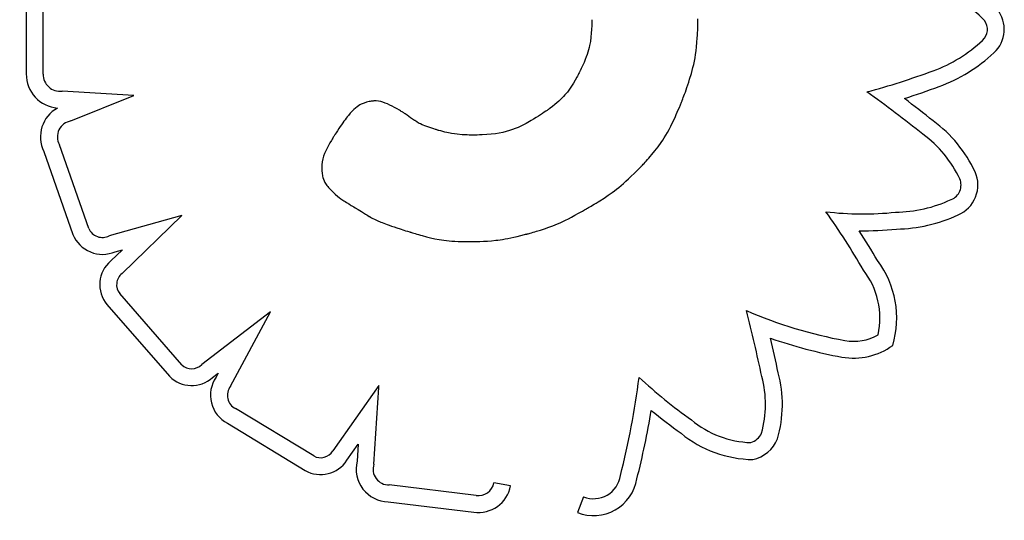
# Model space of a CAD drawing. Units: millimetres. Extents: x 4.1 to 21.6, y 4.2 to 15.8.
# Drawn here: x 10.3 to 10.4, y 10.4 to 10.4 of the extents above; entities that cross this region are included whole.
import ezdxf

# ---------------------------------------------------------------- set-up
doc = ezdxf.new("R2010")
doc.units = ezdxf.units.MM
doc.layers.add('Dibujo', color=7, linetype='Continuous', lineweight=25)

msp = doc.modelspace()

# ---------------------------------------------------------------- linework, layer by layer
at = {"layer": 'Dibujo'}
for p, q in [((10.32205543075543, 10.42667111275513), (10.32205661012995, 10.41785184719119)), ((10.32380661181378, 10.41783938392508), (10.3238054172507, 10.42677224191029)), ((10.38073789716873, 10.42335381733427), (10.38073377786714, 10.42320629963832)), ((10.3807407918066, 10.42348332085238), (10.38073789716873, 10.42335381733427)), ((10.39173595803732, 10.42326598273247), (10.39173984950321, 10.42358261861081)), ((10.38070073301787, 10.4224819433697), (10.38067124531153, 10.42207129334601)), ((10.38072100107092, 10.42286639297198), (10.38070073301787, 10.4224819433697)), ((10.38072821785318, 10.42304306057885), (10.38072100107092, 10.42286639297198)), ((10.38073377786714, 10.42320629963832), (10.38072821785318, 10.42304306057885)), ((10.39170127546095, 10.42211307575816), (10.39171274220644, 10.42238513090741)), ((10.39171274220644, 10.42238513090741), (10.39172236868762, 10.42266767582477)), ((10.39172236868399, 10.42266767582477), (10.39173011919775, 10.42296114745149)), ((10.39173011919775, 10.42296114745149), (10.39173595803732, 10.42326598273247)), ((10.38063079693529, 10.42165272822457), (10.38057559932713, 10.42123524738635)), ((10.38067124531153, 10.42207129334419), (10.38063079693529, 10.42165272822457)), ((10.39163771990206, 10.42112101397323), (10.39167296399319, 10.42159868698981)), ((10.39167296399319, 10.42159868698799), (10.39168800415791, 10.42185107343211)), ((10.39168800415791, 10.42185107343211), (10.39170127546458, 10.42211307575816)), ((10.38038808658166, 10.42035919367699), (10.38031885467717, 10.42012219479729)), ((10.38044729912872, 10.42058738272716), (10.38038808658166, 10.42035919367699)), ((10.38049757018962, 10.42080837759785), (10.38044729912872, 10.42058738272716)), ((10.38057559932713, 10.42123524738635), (10.38049757018962, 10.42080837759785)), ((10.39149324815298, 10.41987333400029), (10.39154757635697, 10.42026183302404)), ((10.39154757635697, 10.42026183302404), (10.39159582881621, 10.42067656116559)), ((10.39159582881621, 10.42067656116559), (10.39163771990206, 10.42112101397323)), ((10.38004026414274, 10.41934218271707), (10.37992017613215, 10.41905378805167)), ((10.38014602132534, 10.41961530496737), (10.38004026414637, 10.41934218271889)), ((10.38023852554761, 10.41987477044349), (10.38014602132534, 10.41961530496737)), ((10.38031885467717, 10.42012219479911), (10.38023852554761, 10.41987477044349)), ((10.39136750701073, 10.41916104114024), (10.39143312982924, 10.41950756855512)), ((10.39143312982924, 10.41950756855512), (10.39149324815298, 10.41987333400029)), ((10.37955018521097, 10.41825538186676), (10.37950724097391, 10.41816876406155)), ((10.37963269614556, 10.41842471887175), (10.37955018521097, 10.41825538186676)), ((10.3797846794223, 10.4187485053193), (10.37963269614556, 10.41842471887175)), ((10.37992017613215, 10.41905378805167), (10.3797846794223, 10.4187485053193)), ((10.39105568327068, 10.41789740091225), (10.3912208903821, 10.41851171822817)), ((10.3912208903821, 10.41851171822817), (10.39129666531881, 10.41883025621281)), ((10.39129666531881, 10.41883025621281), (10.39136750701073, 10.41916104114024)), ((10.37899314230162, 10.41721536743934), (10.37881137638033, 10.41690522524586)), ((10.37915617639737, 10.41750540583816), (10.37899314229799, 10.41721536743934)), ((10.37922881123814, 10.4176381038218), (10.37915617639737, 10.41750540583998)), ((10.37929453379547, 10.41776003709892), (10.37922881123814, 10.41763810381998)), ((10.37935260095765, 10.4178692927584), (10.37929453379547, 10.41776003710073)), ((10.37940226961291, 10.41796395787823), (10.37935260095765, 10.4178692927584)), ((10.37944279665317, 10.41804211954003), (10.37940226961291, 10.41796395787823)), ((10.37947343897031, 10.41810186482907), (10.37944279665317, 10.41804211954003)), ((10.37949345344896, 10.41814128082332), (10.37947343897031, 10.41810186482907)), ((10.37950209698465, 10.41815845460805), (10.37949345344896, 10.41814128082332)), ((10.37950234089658, 10.41815894215178), (10.37950209698465, 10.41815845460805)), ((10.37950239142083, 10.41815904322392), (10.37950234089658, 10.41815894215178)), ((10.37950724097391, 10.41816876406337), (10.37950239142083, 10.41815904322392)), ((10.39078317341773, 10.41700848930522), (10.39087569942785, 10.41729845102999)), ((10.39087569942785, 10.41729845102999), (10.39105568327068, 10.41789740091225)), ((10.37841250004931, 10.4162822059974), (10.37818970816443, 10.41597811449573)), ((10.3786168235165, 10.41659028260291), (10.37841250004931, 10.4162822059974)), ((10.37881137638033, 10.41690522524586), (10.3786168235165, 10.41659028260291)), ((10.39042959316066, 10.41597620951906), (10.39051264528462, 10.41620964619723)), ((10.39051264528462, 10.41620964619723), (10.39060021415935, 10.41646133778922)), ((10.39060021415935, 10.41646133778922), (10.39069086759991, 10.41672853519084)), ((10.39069086759991, 10.41672853519266), (10.39078317341773, 10.41700848930522)), ((10.3332027963479, 10.41562220877712), (10.32576597011575, 10.41606988440289)), ((10.32669261551564, 10.41296975000513), (10.3332027963479, 10.41562220877712)), ((10.37747563116136, 10.41519254756567), (10.37729425844009, 10.4150245727018)), ((10.37764221371617, 10.41535581563984), (10.37747563116136, 10.41519254756567)), ((10.37779545939702, 10.41551519164422), (10.37764221371617, 10.41535581563802)), ((10.37793682150732, 10.41567149030779), (10.37779545940066, 10.41551519164422)), ((10.37818970816443, 10.41597811449573), (10.37793682150732, 10.41567149030779)), ((10.39011754428066, 10.41514146474982), (10.39013221037021, 10.41517906830849)), ((10.39013221037021, 10.41517906830849), (10.39017119592609, 10.41527999392419)), ((10.39017119592609, 10.41527999392601), (10.39022185917202, 10.41541291995453)), ((10.39022185917202, 10.41541291995453), (10.39028276791578, 10.41557509729718)), ((10.39028276791578, 10.41557509729718), (10.39035248997607, 10.41576377685159)), ((10.39035248997607, 10.41576377685159), (10.39042959316066, 10.41597620951906)), ((10.35604318624246, 10.41415080100559), (10.35586441983833, 10.41397274350165)), ((10.35621170352897, 10.4143024566405), (10.35604318624246, 10.41415080100741)), ((10.35637157817837, 10.41443073102927), (10.35621170352897, 10.4143024566405)), ((10.35652441667116, 10.41453864479844), (10.35637157817837, 10.41443073102927)), ((10.35667182549514, 10.41462921857637), (10.35652441667116, 10.41453864479844)), ((10.35681541113081, 10.41470547298412), (10.35667182549514, 10.41462921857637)), ((10.35709687839335, 10.41482655408653), (10.35681541113081, 10.41470547298412)), ((10.35736915486996, 10.41491558940869), (10.35709687839335, 10.41482655408835)), ((10.35762232264096, 10.41497770699461), (10.35736915486996, 10.41491558940869)), ((10.35773853576029, 10.415000185811), (10.3576223226446, 10.41497770699461)), ((10.35784612569114, 10.41501775220458), (10.35773853576029, 10.415000185811)), ((10.35794381043161, 10.41503101184243), (10.35784612569114, 10.41501775220458)), ((10.35803030798343, 10.41504057039892), (10.35794381043161, 10.41503101184243)), ((10.35810433633742, 10.41504703354111), (10.35803030798343, 10.41504057039892)), ((10.35816461349532, 10.41505100693975), (10.35810433633742, 10.41504703354111)), ((10.35820985745158, 10.41505309626554), (10.35816461349532, 10.41505100693975)), ((10.35823878620067, 10.41505390718739), (10.35820985745158, 10.41505309626554)), ((10.35825011774432, 10.41505404537601), (10.35823878620067, 10.41505390718739)), ((10.35825193789788, 10.41505404489943), (10.35825011774432, 10.41505404537783)), ((10.35826724373692, 10.41505398594781), (10.35825193789788, 10.41505404489943)), ((10.3582977422011, 10.41505358094436), (10.35826724373692, 10.41505398594781)), ((10.35835830752694, 10.41505163448018), (10.3582977422011, 10.41505358094436)), ((10.35859570623143, 10.41502919647645), (10.35835830752694, 10.41505163448018)), ((10.35882766033683, 10.41498462578092), (10.35859570622779, 10.41502919647645)), ((10.35905728394209, 10.41491967004767), (10.35882766033683, 10.41498462578092)), ((10.35928769112797, 10.41483607692716), (10.35905728394209, 10.41491967004767)), ((10.35952199598978, 10.41473559407531), (10.35928769112797, 10.41483607692716)), ((10.3597633126119, 10.41461996914258), (10.35952199598978, 10.41473559407531)), ((10.36001465283698, 10.41449099224373), (10.3597633126119, 10.41461996914076)), ((10.360272893613, 10.41435300131924), (10.36001465283698, 10.41449099224555)), ((10.3605254028007, 10.41421428342655), (10.360272893613, 10.41435300131924)), ((10.36075873027585, 10.41408346533025), (10.3605254028007, 10.41421428342655)), ((10.37619686360995, 10.41414898343136), (10.37608803830517, 10.41407320989528)), ((10.37624007632257, 10.41417935351855), (10.37619686360995, 10.41414898343136)), ((10.37627539254754, 10.41420431634687), (10.37624007632257, 10.41417935351855)), ((10.37630248989808, 10.41422357481351), (10.37627539254754, 10.41420431634687)), ((10.37632104597651, 10.41423683181382), (10.37630248989808, 10.41422357481351)), ((10.37633073838879, 10.41424379024501), (10.37632104597651, 10.41423683181382)), ((10.37633215997266, 10.41424481465073), (10.37633073838879, 10.41424379024501)), ((10.37634156335844, 10.41425180492332), (10.37633215997266, 10.41424481465255)), ((10.37635839565701, 10.41426434152926), (10.37634156335844, 10.41425180492332)), ((10.37639180000042, 10.41428931085319), (10.37635839565701, 10.41426434152926)), ((10.3766468663307, 10.41448426012029), (10.37639180000042, 10.41428931085319)), ((10.3768813293209, 10.41467124370355), (10.37664686633434, 10.41448426012211)), ((10.37709664225622, 10.41485107632288), (10.3768813293209, 10.41467124370355)), ((10.37729425843645, 10.4150245727018), (10.37709664225622, 10.41485107632106)), ((10.38970154124399, 10.41412308239741), (10.38980866059865, 10.41437870881818)), ((10.38980866059865, 10.41437870881818), (10.38991839980372, 10.41464540891538)), ((10.38991839980372, 10.41464540891538), (10.39003088145546, 10.41492357514143)), ((10.39003088145546, 10.41492357514143), (10.39008818901129, 10.41506708069609)), ((10.39008818901129, 10.41506708069609), (10.39009461121168, 10.41508323550296)), ((10.39009461121168, 10.41508323550114), (10.39009467817959, 10.41508340357031)), ((10.39009467817959, 10.41508340357031), (10.39009500106476, 10.41508421471771)), ((10.39009500106476, 10.41508421471771), (10.39009876060663, 10.41509369431732)), ((10.39009876060663, 10.4150936943155), (10.3901063346857, 10.41511289220615)), ((10.3901063346857, 10.41511289220615), (10.39011754428066, 10.41514146474982)), ((10.35525056107872, 10.41324995351023), (10.35513483201066, 10.41309801722345)), ((10.35536212138686, 10.41339226870186), (10.35525056107872, 10.41324995351023)), ((10.3554697137406, 10.4135253403805), (10.35536212138686, 10.41339226870367)), ((10.35567379783242, 10.41376526350213), (10.3554697137406, 10.4135253403805)), ((10.35586441983833, 10.41397274350165), (10.35567379783242, 10.41376526350213)), ((10.36086399770647, 10.41402371457333), (10.36075873027585, 10.41408346533207)), ((10.36095942591419, 10.41396917380224), (10.36086399770647, 10.41402371457333)), ((10.36104333363619, 10.41392092136665), (10.36095942591419, 10.41396917380224)), ((10.36111403959876, 10.41388003560895), (10.36104333363619, 10.41392092136665)), ((10.36116986254274, 10.413847594877), (10.36111403959876, 10.41388003560895)), ((10.36120912119804, 10.41382467751681), (10.36116986254274, 10.413847594877)), ((10.36123013430552, 10.41381236187443), (10.36120912119804, 10.41382467751681)), ((10.36123411581502, 10.4138099127198), (10.36123013430552, 10.41381236187262)), ((10.36125665574582, 10.41379363857995), (10.36123411581502, 10.4138099127198)), ((10.36130665811652, 10.41375753617866), (10.36125665574218, 10.41379363857995)), ((10.36137945949667, 10.41370497257994), (10.36130665811652, 10.41375753617866)), ((10.36147039644857, 10.4136393148441), (10.36137945949667, 10.41370497257812)), ((10.36157480554539, 10.41356393003697), (10.36147039644857, 10.4136393148441)), ((10.36192223135004, 10.41331308381849), (10.36157480554539, 10.41356393003697)), ((10.36203389467846, 10.41323246135688), (10.36192223135004, 10.41331308381849)), ((10.36213571297776, 10.41315894714025), (10.36203389467846, 10.41323246135688)), ((10.36222302281749, 10.41309590823256), (10.36213571297776, 10.41315894714025)), ((10.37469461099317, 10.41317011130049), (10.37443626394088, 10.41301637860342)), ((10.37494329482797, 10.41332241800082), (10.37469461099317, 10.41317011130049)), ((10.37517973631111, 10.41347092187642), (10.37494329482797, 10.41332241800082)), ((10.37540135629024, 10.41361324609751), (10.37517973631111, 10.41347092187642)), ((10.37560557562392, 10.41374701383792), (10.37540135629024, 10.41361324609751)), ((10.37578981516708, 10.41386984826967), (10.37560557562392, 10.41374701383792)), ((10.37595149577464, 10.41397937256478), (10.37578981516708, 10.41386984826967)), ((10.37608803830517, 10.41407320989528), (10.37595149577464, 10.41397937256478)), ((10.3891069762285, 10.41279989360045), (10.38929681026639, 10.41320346437386)), ((10.38929681026639, 10.41320346437568), (10.38939467624732, 10.41341872063857)), ((10.38939467624732, 10.41341872063857), (10.38949467166822, 10.41364348076094)), ((10.38949467166822, 10.41364348076094), (10.3895969191326, 10.4138781371952)), ((10.3895969191326, 10.4138781371952), (10.38970154124399, 10.41412308239741)), ((10.35448662686395, 10.41218080415673), (10.3543416682005, 10.41196321216957)), ((10.35462621190163, 10.41238650958293), (10.35448662686395, 10.41218080415855)), ((10.35476062412272, 10.41258070602488), (10.35462621190163, 10.41238650958293)), ((10.35489006434364, 10.41276377105932), (10.35476062412272, 10.41258070602488)), ((10.3550147333699, 10.4129360822666), (10.35489006434364, 10.41276377105932)), ((10.35513483201066, 10.41309801722527), (10.3550147333699, 10.4129360822666)), ((10.36229116076356, 10.413046711696), (10.36222302281749, 10.41309590823256)), ((10.3623354633819, 10.41301472459453), (10.36229116076356, 10.413046711696)), ((10.36235126724205, 10.41300331399033), (10.3623354633819, 10.41301472459453)), ((10.36255694915963, 10.41287259248237), (10.36235126724205, 10.41300331399033)), ((10.36275476151786, 10.41275881978835), (10.36255694915599, 10.41287259248055)), ((10.36294753618495, 10.41265922244783), (10.36275476151786, 10.41275881978835)), ((10.36313810501815, 10.41257102700037), (10.36294753618495, 10.41265922244783)), ((10.36352395261929, 10.41241774793561), (10.36313810501815, 10.41257102700037)), ((10.36393336308174, 10.41227744361676), (10.36352395261929, 10.41241774793561)), ((10.36414166074974, 10.41221023185462), (10.36393336308174, 10.41227744361676)), ((10.36433898735777, 10.41214824931775), (10.36414166074974, 10.41221023185462)), ((10.36451453903646, 10.41209426448258), (10.36433898735777, 10.41214824931775)), ((10.3645907730679, 10.41207113635245), (10.36451453903646, 10.41209426448258)), ((10.37278659343065, 10.41218289428106), (10.3724874821346, 10.41207001472721)), ((10.37307459248404, 10.41230422502703), (10.37278659343065, 10.41218289428106)), ((10.37335438538139, 10.4124335315595), (10.37307459248404, 10.41230422502703)), ((10.37390089678229, 10.41271414252914), (10.37335438538139, 10.41243353156132)), ((10.37443626394088, 10.41301637860342), (10.37390089678229, 10.41271414252914)), ((10.38857583018398, 10.41177645860297), (10.3887474669973, 10.41208953034983)), ((10.3887474669973, 10.41208953034983), (10.38892418874457, 10.41242962880496)), ((10.38892418874457, 10.41242962880496), (10.3891069762285, 10.41279989360045)), ((10.3537794946169, 10.41106614056879), (10.35370876757224, 10.41094608820494)), ((10.35384581602921, 10.41117744606017), (10.3537794946169, 10.41106614056879)), ((10.35390654272851, 10.41127834088947), (10.35384581602921, 10.41117744606017)), ((10.35396048562325, 10.41136716126893), (10.35390654272851, 10.41127834088765)), ((10.35400645563277, 10.41144224341441), (10.35396048562325, 10.41136716126893)), ((10.35404326366552, 10.41150192353633), (10.35400645562913, 10.41144224341441)), ((10.35406972064084, 10.41154453784692), (10.35404326366552, 10.41150192353633)), ((10.35408463747081, 10.41156842256204), (10.35406972064084, 10.41154453784692)), ((10.35408739674313, 10.41157282138774), (10.35408463747081, 10.41156842256204)), ((10.35408757190453, 10.41157310010421), (10.35408739674313, 10.41157282138774)), ((10.35409413191883, 10.41158330030193), (10.35408757190453, 10.41157310010421)), ((10.3541137153843, 10.41161371092893), (10.35409413191883, 10.41158330030375)), ((10.35419113510216, 10.41173335603925), (10.35411371538794, 10.41161371092893)), ((10.3543416682005, 10.41196321216957), (10.35419113510216, 10.41173335603925)), ((10.36465751191281, 10.41205104582367), (10.3645907730679, 10.41207113635245)), ((10.36471340508797, 10.41203433896079), (10.36465751191281, 10.41205104582367)), ((10.36475710211016, 10.41202136181745), (10.36471340508797, 10.41203433896079)), ((10.36478725249253, 10.4120124604582), (10.36475710211016, 10.41202136181745)), ((10.36480250575551, 10.4120079809385), (10.36478725249253, 10.4120124604582)), ((10.36480383313756, 10.41200759252423), (10.36480250575551, 10.4120079809385)), ((10.3648041094275, 10.41200751175565), (10.36480383313392, 10.41200759252423)), ((10.36480414957259, 10.41200750002498), (10.3648041094275, 10.41200751175565)), ((10.36483078322271, 10.4119997749407), (10.36480414957259, 10.41200750002498)), ((10.36506193563764, 10.41193424761549), (10.36483078322271, 10.4119997749407)), ((10.36527851454593, 10.41187561177539), (10.36506193563764, 10.41193424761549)), ((10.36548167199726, 10.41182343572326), (10.36527851454957, 10.41187561177539)), ((10.36567256001945, 10.41177728776746), (10.36548167199726, 10.41182343572326)), ((10.3658523306658, 10.41173673621269), (10.36567256002309, 10.41177728776746)), ((10.3660221359678, 10.41170134936546), (10.3658523306658, 10.41173673621269)), ((10.36618312797145, 10.41167069553411), (10.3660221359678, 10.41170134936546)), ((10.36648328023875, 10.41162186013788), (10.36618312797145, 10.41167069553411)), ((10.36676200379588, 10.41158677647253), (10.36648328023875, 10.41162186013788)), ((10.3672917341537, 10.41154409053014), (10.36676200379588, 10.41158677647253)), ((10.36755160678513, 10.41153088715181), (10.3672917341537, 10.41154409053014)), ((10.36779770229259, 10.4115216093618), (10.36755160678513, 10.41153088715181)), ((10.36801901212311, 10.41151556457443), (10.36779770229259, 10.4115216093618)), ((10.36811693223353, 10.41151353812383), (10.36801901212311, 10.41151556457443)), ((10.36820452772008, 10.41151206020585), (10.36811693223353, 10.41151353812383)), ((10.36828042250636, 10.41151104424388), (10.36820452772008, 10.41151206020403)), ((10.36834324052688, 10.41151040366675), (10.36828042250636, 10.41151104424388)), ((10.36839160571253, 10.41151005190149), (10.36834324052688, 10.41151040366675)), ((10.36842414199418, 10.4115099023751), (10.36839160571253, 10.41151005190149)), ((10.36843947330271, 10.41150986851279), (10.36842414199418, 10.4115099023751)), ((10.36844045659382, 10.41150986797437), (10.36843947330271, 10.41150986851279)), ((10.36844051843946, 10.41150986796528), (10.36844045659382, 10.41150986797437)), ((10.36844652992659, 10.41150986862375), (10.36844051843946, 10.41150986796528)), ((10.36846452461396, 10.41150987940127), (10.36844652992659, 10.41150986862375)), ((10.36853609418904, 10.41151005422434), (10.36846452461396, 10.41150987940127)), ((10.36881592516875, 10.41151284469778), (10.36853609418904, 10.41151005422434)), ((10.36908571287495, 10.41151893648784), (10.36881592517238, 10.41151284469778)), ((10.36934582056347, 10.41152827016812), (10.36908571287495, 10.41151893648784)), ((10.36983844892893, 10.4115564255011), (10.36934582055983, 10.41152827016812)), ((10.37029671636265, 10.4115968352893), (10.36983844892893, 10.41155642550292)), ((10.37072352894393, 10.41164902412346), (10.37029671636265, 10.4115968352893)), ((10.37112179276301, 10.41171251659615), (10.37072352894393, 10.41164902412346)), ((10.37149441390648, 10.41178683730176), (10.37112179276301, 10.41171251659615)), ((10.37184429845729, 10.41187151082922), (10.37149441390648, 10.41178683730176)), ((10.37217435250204, 10.41196606177472), (10.37184429845729, 10.41187151082922)), ((10.3724874821346, 10.41207001472721), (10.37217435250204, 10.4119660617729)), ((10.38808162120768, 10.41096800724917), (10.38824388809735, 10.41121883668747)), ((10.38824388809735, 10.41121883668747), (10.38840829748733, 10.41148727392682)), ((10.38840829748733, 10.41148727392682), (10.38857583018398, 10.41177645860297)), ((10.32853564730976, 10.40182239670538), (10.325491870517, 10.41051019102123)), ((10.35325846192791, 10.41013522625362), (10.35312471809084, 10.40986453253062)), ((10.35355885293757, 10.41068639799995), (10.35325846192791, 10.41013522625362)), ((10.35370876757224, 10.41094608820494), (10.35355885293757, 10.41068639800177)), ((10.38726991987278, 10.40987105129933), (10.38759786740411, 10.41028976938868)), ((10.38759786740411, 10.41028976938686), (10.38792051600103, 10.41073164597618)), ((10.38792051600103, 10.41073164597618), (10.38808162120768, 10.41096800724917)), ((10.32388201336653, 10.40981249748656), (10.32690035524138, 10.40119730158257)), ((10.35282621076112, 10.40903526552974), (10.35276723691641, 10.40873281163694)), ((10.3529067063464, 10.40932064305197), (10.35282621076112, 10.40903526552974)), ((10.35300683750756, 10.40959503509147), (10.3529067063464, 10.40932064305197)), ((10.35312471809084, 10.4098645325288), (10.35300683750756, 10.40959503509147)), ((10.3864975352044, 10.40895907730045), (10.38663889045711, 10.40911975969028)), ((10.38663889045711, 10.40911975969028), (10.3867887333181, 10.40929287928556)), ((10.3867887333181, 10.40929287928556), (10.38694513701921, 10.40947685508617)), ((10.38694513701921, 10.40947685508617), (10.38726991987278, 10.40987105129751)), ((10.35272123533287, 10.4080984793476), (10.3527212329318, 10.40809305978691)), ((10.3527212329318, 10.40809305978691), (10.3527212768895, 10.40808404167582)), ((10.3527214925889, 10.40814410706697), (10.35272123533287, 10.40809847934942)), ((10.3527212768895, 10.40808404167582), (10.35272149877346, 10.40806332619685)), ((10.35272325538608, 10.40823378879067), (10.3527214925889, 10.40814410706697)), ((10.35272149877346, 10.40806332619685), (10.35272204429202, 10.40803189570978)), ((10.35272204428838, 10.40803189570978), (10.35272305914623, 10.40799073257257)), ((10.35273167096966, 10.40840719048755), (10.35272325538608, 10.40823378879067)), ((10.35276723691641, 10.40873281163512), (10.35273167096966, 10.40840719048755)), ((10.38544338094653, 10.40784044579995), (10.38578387718735, 10.40818748626261)), ((10.38578387718735, 10.40818748626261), (10.38587227937023, 10.40827877251139)), ((10.38587227937023, 10.40827877251139), (10.38589459187278, 10.40830188540566)), ((10.38589459187278, 10.40830188540566), (10.3859020702148, 10.40830963846237)), ((10.3859020702148, 10.40830963846237), (10.38590239669793, 10.40830997761476)), ((10.38590239669793, 10.40830997761476), (10.38590755017503, 10.40831534643111)), ((10.38590755017503, 10.40831534643111), (10.38593554261024, 10.40834470034896)), ((10.38593554261024, 10.40834470034714), (10.38598551004179, 10.40839755847846)), ((10.38598551004179, 10.40839755847846), (10.38605552569788, 10.40847233982312)), ((10.38605552569788, 10.40847233982312), (10.38614366281399, 10.40856746337739)), ((10.38614366281399, 10.40856746337739), (10.38624799461468, 10.40868134814299)), ((10.38624799461468, 10.40868134814299), (10.38636659433541, 10.40881241311799)), ((10.38636659433541, 10.40881241311799), (10.3864975352044, 10.40895907730045)), ((10.35272305914623, 10.40799073257257), (10.35272707969489, 10.40788313778866)), ((10.35272707969489, 10.40788313778866), (10.35273472606787, 10.40774840071789)), ((10.35273472606787, 10.40774840071789), (10.35274716391359, 10.40759438023851)), ((10.35274716391359, 10.40759438023851), (10.35279107661336, 10.40725992454863)), ((10.35279107661336, 10.40725992454863), (10.35282565638408, 10.40709319119959)), ((10.35282565638408, 10.40709319119959), (10.35287433193298, 10.4069265145903)), ((10.38453369574563, 10.40695631991765), (10.38481994626636, 10.40722684003994)), ((10.38481994626636, 10.40722684003994), (10.38512262265431, 10.40752088953049)), ((10.38512262265431, 10.40752088953049), (10.38544338094653, 10.40784044579995)), ((10.35287433193298, 10.4069265145903), (10.3529429106311, 10.40675565824894)), ((10.3529429106311, 10.40675565824894), (10.35303719984222, 10.40657638570191)), ((10.35303719984222, 10.40657638570191), (10.35316300693376, 10.40638446047195)), ((10.35316300693376, 10.40638446047195), (10.3532395444854, 10.40628242920356)), ((10.3532395444854, 10.40628242920356), (10.35332613926948, 10.40617564608728)), ((10.35332613926948, 10.4061756460891), (10.35342351720828, 10.40606358156437)), ((10.35342351720828, 10.40606358156437), (10.35353240422046, 10.40594570607426)), ((10.38329086968224, 10.40588745037566), (10.38351983149187, 10.40606998484908)), ((10.38351983149187, 10.4060699848509), (10.3837569389616, 10.40626616162844)), ((10.3837569389616, 10.40626616162844), (10.38400384813212, 10.40647795812437)), ((10.38400384813212, 10.40647795812437), (10.38426221504778, 10.40670735174935)), ((10.38426221504778, 10.40670735174935), (10.38453369574563, 10.40695631991765)), ((10.35353240422046, 10.40594570607426), (10.35355824052385, 10.40591866579088)), ((10.35355824052385, 10.40591866579088), (10.35355855620583, 10.40591833957878)), ((10.35355855620583, 10.40591833957878), (10.3535607103222, 10.40591611770687)), ((10.3535607103222, 10.40591611770687), (10.3535708744821, 10.40590567469589)), ((10.3535708744821, 10.40590567469589), (10.35358839876426, 10.4058877632)), ((10.35358839876426, 10.40588776319818), (10.3536127458392, 10.40586301986004)), ((10.3536127458392, 10.40586301986004), (10.35367975906775, 10.40579558422213)), ((10.35367975906775, 10.40579558422213), (10.35376761555017, 10.40570846092523)), ((10.35376761555017, 10.40570846092523), (10.35387201665435, 10.40560674311236)), ((10.35387201665435, 10.40560674311236), (10.35411325826863, 10.40537989650183)), ((10.35411325826863, 10.40537989650183), (10.35437930729677, 10.4051477336965)), ((10.35437930729677, 10.4051477336965), (10.35453069692812, 10.40502676570794)), ((10.35453069692812, 10.40502676570794), (10.35470313247424, 10.40489786597972)), ((10.38157373412832, 10.40469661739407), (10.38199633231852, 10.40496870790265)), ((10.38199633231852, 10.40496870790265), (10.38242335823816, 10.40525418728102)), ((10.38242335823816, 10.40525418728102), (10.38285075888416, 10.40555539869491)), ((10.38285075888416, 10.40555539869491), (10.38306839749202, 10.4057165807957)), ((10.38306839749202, 10.4057165807957), (10.38329086968224, 10.40588745037566)), ((10.35470313247424, 10.40489786597972), (10.35490322079932, 10.40475752506826)), ((10.35490322079932, 10.40475752507008), (10.35501569939879, 10.40468196746805)), ((10.35501569939879, 10.40468196746805), (10.35513756876753, 10.40460223353001)), ((10.35513756876753, 10.40460223352819), (10.35526965476311, 10.40451788457212)), ((10.35526965476311, 10.40451788457212), (10.35541278324308, 10.40442848191596)), ((10.35541278324308, 10.40442848191778), (10.35548874649612, 10.4043817483638)), ((10.35548874649612, 10.4043817483638), (10.35550821301149, 10.40436984400402)), ((10.35550821301149, 10.40436984400402), (10.3555147831903, 10.40436583247573)), ((10.3555147831903, 10.40436583247391), (10.35551535572813, 10.40436548329525)), ((10.35551535572813, 10.40436548329525), (10.35552428396477, 10.40436003821596)), ((10.35552428396477, 10.40436003821596), (10.35554323553879, 10.40434848040276)), ((10.35554323553879, 10.40434848040276), (10.35557141367099, 10.40433129604061)), ((10.35557141367099, 10.40433129604061), (10.35565226247127, 10.40428199241468)), ((10.35565226247127, 10.4042819924165), (10.35576045611015, 10.404216016825)), ((10.35576045611015, 10.404216016825), (10.35588962033216, 10.40413725875113)), ((10.35588962033216, 10.40413725875113), (10.35603338087458, 10.40404960768355)), ((10.35603338087458, 10.40404960768355), (10.35618536348557, 10.40395695310544)), ((10.35618536348557, 10.40395695310544), (10.35649599640601, 10.40376764298743)), ((10.38022233656375, 10.40387637610219), (10.38029686369555, 10.40391975024103)), ((10.38029686369555, 10.40391975024103), (10.38039575085349, 10.4039777085094)), ((10.38039575085349, 10.4039777085094), (10.38051666104366, 10.40404911811164)), ((10.38051666104366, 10.40404911811346), (10.38065725726847, 10.40413284625937)), ((10.38065725726847, 10.40413284625937), (10.380815202534, 10.40422776015693)), ((10.380815202534, 10.40422776015693), (10.38098815984631, 10.40433272701229)), ((10.38098815984631, 10.40433272701229), (10.38117379221512, 10.40444661403161)), ((10.38117379221512, 10.40444661403161), (10.38136976263922, 10.4045682884247)), ((10.38136976263922, 10.40456828842288), (10.38157373412832, 10.40469661739407)), ((10.33818583631728, 10.40314818170226), (10.33066654256982, 10.40104738552363)), ((10.33199068944668, 10.39713986346796), (10.33818583631728, 10.40314818170226)), ((10.35649599640601, 10.40376764298743), (10.3566601499333, 10.40366769551873)), ((10.3566601499333, 10.40366769551873), (10.35683757465449, 10.40355977418075)), ((10.35683757465449, 10.40355977418075), (10.35703384915905, 10.40344051825231)), ((10.35703384915905, 10.40344051825231), (10.3572545520401, 10.40330656701407)), ((10.3572545520401, 10.40330656701407), (10.35737580742716, 10.40323303042932)), ((10.35737580742716, 10.40323303042932), (10.35750526187985, 10.4031545597485)), ((10.35750526187985, 10.4031545597485), (10.35764361271868, 10.40307073487965)), ((10.35764361271868, 10.40307073487965), (10.35765956546311, 10.40306107165669)), ((10.35765956546311, 10.40306107165669), (10.35765966244799, 10.40306101295972)), ((10.35765966244799, 10.40306101295972), (10.35766033034088, 10.40306060973707)), ((10.35766033034088, 10.40306060973707), (10.35766354298175, 10.40305868018221)), ((10.35766354298539, 10.40305868018221), (10.35767732469685, 10.4030504903243)), ((10.35767732469685, 10.40305049032249), (10.3577006274063, 10.40303683409947)), ((10.3577006274063, 10.40303683409947), (10.35773310603327, 10.4030180810736)), ((10.35773310603327, 10.4030180810736), (10.35777441548998, 10.4029946008035)), ((10.35777441548998, 10.4029946008035), (10.35788214655258, 10.40293493678691)), ((10.35788214655258, 10.40293493678872), (10.35802105991752, 10.40286079854231)), ((10.37829974927809, 10.40282785551462), (10.37862882611444, 10.40299731628728)), ((10.37862882611444, 10.40299731628728), (10.37898170600965, 10.40318446283381)), ((10.37898170600965, 10.40318446283381), (10.37936064700261, 10.40339075302144)), ((10.37936064700261, 10.40339075302144), (10.37976790712491, 10.40361764471017)), ((10.37976790712491, 10.40361764471017), (10.37998286249785, 10.40373927170221)), ((10.37998286249785, 10.40373927170221), (10.38009329499619, 10.40380221021077)), ((10.38009329499619, 10.40380221021077), (10.38014926538744, 10.40383422068625)), ((10.38014926538744, 10.40383422068443), (10.38015552040088, 10.40383780258743)), ((10.38015552040088, 10.40383780258743), (10.38015555296442, 10.40383782123207)), ((10.38015555296442, 10.40383782123207), (10.38015571035066, 10.40383791138119)), ((10.38015571035066, 10.40383791137937), (10.38017450645202, 10.40384871888308)), ((10.38017450645202, 10.40384871888308), (10.38022233656375, 10.40387637610219)), ((10.35802105991752, 10.40286079854231), (10.35818839490457, 10.40277514255685)), ((10.35818839490457, 10.40277514255503), (10.35838139082989, 10.40268092532314)), ((10.35838139082989, 10.40268092532496), (10.35859743160108, 10.40258104772182)), ((10.35859743160108, 10.40258104772364), (10.35871521913577, 10.40252914549309)), ((10.35871521913577, 10.40252914549309), (10.35884257622092, 10.40247507378662)), ((10.35884257622092, 10.40247507378662), (10.35898208561775, 10.40241807597739)), ((10.35898208561775, 10.40241807597739), (10.35913633009113, 10.40235739544222)), ((10.35913633009113, 10.40235739544222), (10.35930789239501, 10.40229227556155)), ((10.35930789239501, 10.40229227556155), (10.35949935529061, 10.40222195970854)), ((10.35949935529061, 10.40222195970854), (10.35971330153916, 10.40214569126182)), ((10.35971330153916, 10.40214569126182), (10.35995231390189, 10.4020627135982)), ((10.35995231390189, 10.4020627135982), (10.36021897513638, 10.40197227009629)), ((10.36021897513638, 10.40197227009448), (10.3605158680075, 10.40187360412928)), ((10.3605158680075, 10.40187360412928), (10.3608455752692, 10.40176595907577)), ((10.37582159504018, 10.40178532478457), (10.376253080678, 10.40193391352695)), ((10.376253080678, 10.40193391352695), (10.37669870263198, 10.40210085175967)), ((10.37669870263198, 10.40210085175785), (10.37693237982239, 10.40219481303065)), ((10.37693237982239, 10.40219481303065), (10.37717631186752, 10.40229771289195)), ((10.37717631186752, 10.40229771289195), (10.37743275680259, 10.40241100920538)), ((10.37743275680259, 10.40241100920538), (10.37770397265922, 10.40253615983819)), ((10.37770397265558, 10.40253615983819), (10.37799221747264, 10.402674622654)), ((10.37799221747264, 10.402674622654), (10.37829974927809, 10.40282785551462)), ((10.3608455752692, 10.40176595907759), (10.36121067968634, 10.40164857831623)), ((10.36121067968634, 10.40164857831623), (10.36140731293926, 10.40158600059875)), ((10.36140731293926, 10.40158600060057), (10.36161376401651, 10.40152070522198)), ((10.36161376401651, 10.40152070522198), (10.36183035576323, 10.40145259760574)), ((10.36183035576323, 10.40145259760756), (10.36185506225956, 10.40144485215423)), ((10.36185506225956, 10.40144485215423), (10.36185513696182, 10.40144482875839)), ((10.36185513696182, 10.40144482875839), (10.36185565132109, 10.40144466779238)), ((10.36185565132109, 10.40144466779238), (10.3618581245355, 10.40144389506021)), ((10.3618581245355, 10.40144389506021), (10.36188663449866, 10.40143504059996)), ((10.36188663449866, 10.40143504059996), (10.36194324893586, 10.401417611551)), ((10.36194324893586, 10.401417611551), (10.36202572398906, 10.40139247066726)), ((10.36202572398906, 10.40139247066726), (10.36213181578933, 10.40136048069725)), ((10.36213181578933, 10.40136048069725), (10.3622592804677, 10.40132250439491)), ((10.36225928046406, 10.40132250439491), (10.36240587415887, 10.40127940450874)), ((10.36240587415887, 10.40127940450874), (10.36256935300116, 10.40123204379269)), ((10.36256935300116, 10.40123204379269), (10.36274747312564, 10.40118128499707)), ((10.36274747312564, 10.40118128499707), (10.36293799067062, 10.401127990874)), ((10.36293799067062, 10.401127990874), (10.36313866176351, 10.40107302417381)), ((10.36313866176351, 10.40107302417381), (10.36356148914638, 10.40096152404875)), ((10.36356148914638, 10.40096152404875), (10.36399801215885, 10.40085368537292)), ((10.36399801215885, 10.40085368537292), (10.36443806869283, 10.40075515383468)), ((10.37232373224833, 10.40084628142576), (10.37264517305448, 10.40091543548478)), ((10.37264517305448, 10.40091543548478), (10.37298946068768, 10.40099380128812)), ((10.37298946068768, 10.40099380128812), (10.37335870049355, 10.40108205532705)), ((10.37335870049355, 10.40108205532705), (10.37375499781047, 10.401180874091)), ((10.37375499781047, 10.40118087408918), (10.37385854659442, 10.40120730879461)), ((10.37385854659442, 10.40120730879461), (10.3739110147726, 10.40122079291758)), ((10.3739110147726, 10.40122079291577), (10.37393742410495, 10.40122760224803)), ((10.37393742410495, 10.40122760224803), (10.37394041163498, 10.40122837343587)), ((10.37394041163498, 10.40122837343587), (10.37394490421138, 10.40122953425306)), ((10.37394490421138, 10.40122953425306), (10.37397511603558, 10.40123741206516)), ((10.37397511603558, 10.40123741206516), (10.37403191205522, 10.40125240261695)), ((10.37403191205522, 10.40125240261695), (10.3741132306277, 10.401274151311)), ((10.3741132306277, 10.401274151311), (10.37421701011044, 10.4013023035517)), ((10.37421701011044, 10.40130230355352), (10.37434118885722, 10.40133650474344)), ((10.37434118885358, 10.40133650474344), (10.37448370522179, 10.40137640028514)), ((10.37448370522179, 10.40137640028514), (10.37464249756522, 10.4014216355812)), ((10.37464249756522, 10.4014216355812), (10.37481550423763, 10.40147185603782)), ((10.37481550423763, 10.40147185603782), (10.37500066360008, 10.40152670705392)), ((10.37500066360008, 10.40152670705392), (10.37539919381015, 10.4016488823785)), ((10.37539919380652, 10.4016488823785), (10.37582159504018, 10.40178532478457)), ((10.36443806869283, 10.40075515383468), (10.36489387873735, 10.40066796493774)), ((10.36489387873735, 10.40066796493774), (10.36513276002734, 10.40062905845515)), ((10.36513276002734, 10.40062905845515), (10.3653816621445, 10.40059350900482)), ((10.3653816621445, 10.40059350900482), (10.36564261257081, 10.40056149037845)), ((10.36564261257081, 10.40056149037845), (10.36591763878459, 10.40053317636411)), ((10.36591763878459, 10.40053317636593), (10.36620876826782, 10.40050874075713)), ((10.36620876826782, 10.40050874075713), (10.36651802850974, 10.40048835734559)), ((10.36651802850974, 10.40048835734559), (10.36684744698505, 10.4004721999212)), ((10.36684744698505, 10.40047219991938), (10.36719905118298, 10.40046044227201)), ((10.36719905118298, 10.40046044227201), (10.36757486858187, 10.40045325819337)), ((10.36757486858187, 10.40045325819337), (10.36797692666369, 10.40045082147516)), ((10.36797692666732, 10.40045082147516), (10.36799117261398, 10.40045084380871)), ((10.36799117261398, 10.40045084380689), (10.36803255033738, 10.40045100085662)), ((10.36803255033738, 10.40045100085662), (10.36809901964807, 10.40045142769522)), ((10.36809901964807, 10.40045142769522), (10.368188540353, 10.40045225939538)), ((10.36818854034937, 10.40045225939538), (10.36829907225911, 10.40045363103344)), ((10.36829907225911, 10.40045363103344), (10.36842857518786, 10.40045567768392)), ((10.36842857518786, 10.40045567768392), (10.36857500894257, 10.40045853441951)), ((10.36857500894257, 10.40045853441951), (10.3687363333338, 10.40046233631291)), ((10.3687363333338, 10.40046233631291), (10.3689105081794, 10.40046721843864)), ((10.3689105081794, 10.40046721844045), (10.36909549327902, 10.40047331587301)), ((10.36909549327902, 10.40047331587301), (10.36948973350809, 10.40048969695489)), ((10.36948973350809, 10.40048969695671), (10.36990273250922, 10.40051256015285)), ((10.36990273250922, 10.40051256015285), (10.37032205081414, 10.40054349306082)), ((10.37032205081414, 10.40054349306082), (10.37075697176988, 10.40058692031961)), ((10.37075697176988, 10.40058692031961), (10.37098554374461, 10.40061501018353)), ((10.37098554374461, 10.40061501018353), (10.37122433050899, 10.40064825285698)), ((10.37122433050899, 10.40064825285698), (10.37147543740139, 10.40068732482759)), ((10.37147543740139, 10.40068732482759), (10.37174096976014, 10.4007329025866)), ((10.37174096976014, 10.4007329025866), (10.37202303293088, 10.40078566262345)), ((10.37202303293088, 10.40078566262345), (10.37232373224833, 10.40084628142576)), ((10.33202344091842, 10.39960946891951), (10.33082694477343, 10.39844905581812)), ((10.33127111745125, 10.39939927919694), (10.33202344091842, 10.39960946891951)), ((10.33817843612269, 10.38767605441753), (10.33175967757779, 10.39505379134643)), ((10.33042641618522, 10.39392007790447), (10.33690227971601, 10.38647670436548)), ((10.3473975038869, 10.39316378435832), (10.34025609515811, 10.38768642497088)), ((10.34322955737662, 10.3854407346338), (10.3473975038869, 10.39316378435832)), ((10.34138611196977, 10.38634766852591), (10.34197360417966, 10.38679826673105)), ((10.34197360417966, 10.38679826673105), (10.34174175691078, 10.38636866237574)), ((10.35862266887489, 10.38552999946877), (10.35386701180687, 10.37872933243342)), ((10.35861804331944, 10.38532300410442), (10.35862266887489, 10.38552999946877)), ((10.35811267831377, 10.37735366973938), (10.35861804331944, 10.38532300410442)), ((10.35187170797872, 10.37820449598475), (10.34377506729652, 10.38312772902135)), ((10.3429194501623, 10.38159986980681), (10.35099466589963, 10.37668966439414)), ((10.35532027734007, 10.37775381513565), (10.3564906724132, 10.37942749914363)), ((10.3564906724132, 10.37942749914363), (10.3563779438482, 10.37764983032174)), ((10.37228732771473, 10.37510495200003), (10.37056582680088, 10.37541949071273)), ((10.36871618630175, 10.37411276800084), (10.3597124529515, 10.37520484334927)), ((10.35960963139951, 10.37345448906707), (10.36847754635892, 10.37237888731978)), ((10.3798746118191, 10.37396707702136), (10.37922551194424, 10.37234190953713))]:
    msp.add_line(p, q, dxfattribs=at)
for centre, radius, start, end in [((10.41207793115609, 10.41429219009696), 0.01308319348824514, 44.15217542941069, 71.21097576025187), ((10.42024079922703, 10.42248653400601), 0.003280759799780807, 312.0105932502216, 39.13695877981074), ((10.42024079923067, 10.42248653402238), 0.001530759811608743, 311.3922652922702, 36.89394688269006), ((10.41111445089336, 10.43206352979031), 0.0147588228822719, 289.9603966444058, 313.388780906032), ((10.411114450897, 10.43206352979395), 0.01650882288360334, 289.9880661518043, 313.3000101691786), ((10.32555781961491, 10.41780894415059), 0.003501472335759751, 179.2979454778172, 265.7574080333346), ((10.32555781962583, 10.41780894413786), 0.001751472347869403, 179.0041754862933, 276.8253421189869), ((10.38935777595543, 10.48996817529623), 0.07661519739333773, 285.0683657037675, 290.471016443242), ((10.38935777596635, 10.48996817530168), 0.07836519739577585, 287.6778184030495, 290.465442671785), ((10.32562403703196, 10.2994635921299), 0.1434410881268451, 51.41616933733879, 54.32571397915344), ((10.32562403704651, 10.29946359212262), 0.1451910881216067, 51.42986432902894, 52.92472395375682), ((10.32694178544625, 10.41132522793886), 0.003413291459735608, 118.7739035862585, 206.3074775690428), ((10.32694178544625, 10.41132522793886), 0.001663291459739395, 98.61564540827133, 209.341533974853), ((10.40786575339007, 10.40174527798662), 0.01395727342287877, 25.1642252898009, 53.608285576356), ((10.40786575339007, 10.40174527798844), 0.01220727342305717, 25.28142096063238, 53.75969731963219), ((10.4174137068112, 10.40632340977608), 0.003369843189547408, 292.8143805020662, 23.74083357155694), ((10.41741370680393, 10.40632340975789), 0.001619843176396764, 291.9222585167496, 23.08611586912064), ((10.41204350888438, 10.41769139019233), 0.01418996031537076, 270.7598664370087, 294.9021456460736), ((10.34830970487383, 10.36282304909982), 0.06981229313809831, 29.78709349848481, 35.69020831837621), ((10.40883873869097, 10.4356132566776), 0.03228933906945517, 263.190218793897, 276.031758858862), ((10.41204350887347, 10.41769139018869), 0.01593996031266667, 271.0540369733383, 294.763556118694), ((10.32996568648014, 10.40243733650495), 0.003306651210530751, 202.0250739630179, 293.2528424086729), ((10.32996568648014, 10.40243733650495), 0.001556651210531642, 203.2684810915357, 296.7586480866429), ((10.40883873869825, 10.4356132566776), 0.03403933907027674, 269.3809541206953, 275.8983107339737), ((10.34830970487019, 10.36282304910527), 0.07156229313843226, 29.88398141814283, 32.78759310088866), ((10.33289181696455, 10.39598424530085), 0.003215429683206456, 129.9542801911189, 219.9378986706772), ((10.40254381026534, 10.39253008162122), 0.00981977346648803, 343.166396551191, 37.28444376149805), ((10.33289181696455, 10.39598424530085), 0.001465429683217394, 127.9463801968487, 219.4152324184168), ((10.40254381026534, 10.39253008162486), 0.008069773467896037, 347.4687853698717, 38.05375050498711), ((10.238605853021, 10.35272944832504), 0.1632762656749661, 11.91570219937578, 14.38493054493351), ((10.41532207473574, 10.43604861453277), 0.04660981465311907, 246.5358038011645, 259.7074304350136), ((10.4079023317172, 10.39515974099631), 0.005053199165926053, 259.6455482964284, 299.9007272407732), ((10.23860585301736, 10.35272944831776), 0.1650262656773312, 11.93168808309381, 13.20644631498291), ((10.4153220747321, 10.43604861453458), 0.04835981465324088, 250.6111523736239, 259.7063832659246), ((10.40790233172083, 10.39515974099812), 0.006803199167010596, 259.6540230072239, 306.4348094552627), ((10.33921186334919, 10.38876354666935), 0.001500203728085782, 226.4602285408114, 314.1117460803631), ((10.38757937024639, 10.38354467373973), 0.01291681956200138, 343.9695783705933, 14.81668890811656), ((10.33921186334919, 10.38876354666935), 0.003250203728085923, 224.716525052884, 311.9866659392018), ((10.34445630460323, 10.38450922576557), 0.003290330329040256, 145.5892669334925, 242.1549438573984), ((10.30281826223654, 10.39690779258889), 0.08348156104406973, 345.6248893042363, 352.7394741949745), ((10.42557657718862, 10.4299516879404), 0.05912837442292104, 227.5005530251471, 234.289270742285), ((10.38757937024639, 10.3835446737361), 0.01116681956108902, 344.5636507833321, 15.03517893093947), ((10.34445630460323, 10.38450922576557), 0.001540330329045106, 142.789421358534, 243.7513843369163), ((10.3028182622329, 10.39690779257434), 0.08523156104273621, 345.6836512788187, 350.5677451607805), ((10.4255765771959, 10.42995168793676), 0.06087837442587206, 230.5540467428097, 234.2328873287521), ((10.39757742901566, 10.38976914296872), 0.01018373123434477, 230.2367437564413, 268.0392896777388), ((10.39757742901202, 10.38976914297054), 0.01193373123298714, 230.5436026830475, 269.3407610999906), ((10.39664016267488, 10.3813836506164), 0.001886527469924233, 288.1875318901451, 334.5318765387107), ((10.39664016268216, 10.38138365062186), 0.003636527473488615, 282.7078239097947, 337.2561173264072), ((10.35258791525848, 10.37953690002759), 0.001512697392092484, 241.7406324077699, 327.7334140135557), ((10.35258791525848, 10.37953690002759), 0.003262697392091709, 240.7695998054761, 326.8723364992381), ((10.35966242715949, 10.37683751916519), 0.00338344204088195, 166.1084869003826, 269.1059113784713), ((10.35966242715949, 10.37683751916519), 0.001633442040878852, 161.5794391869481, 271.7550148079468), ((10.36897394134576, 10.37571034713837), 0.001618238784925285, 260.8348221528937, 349.6455933111836), ((10.38091305092894, 10.37656704283872), 0.004549674630346669, 248.2279896816022, 350.7040531653424), ((10.38091305092894, 10.3765670428369), 0.002799674629663554, 248.2279896816022, 352.0929114732185), ((10.36897394134576, 10.37571034713837), 0.003368238784933009, 261.5251519449504, 349.6455933111836)]:
    msp.add_arc(centre, radius, start, end, dxfattribs=at)
for points, knots in [([(10.35324185082573, 10.94172442917296), (10.32185072576249, 10.94191437312874), (10.28971537809048, 10.94316471624769), (10.24929599499592, 10.94043487536727), (10.23764053473133, 10.93871888291723), (10.21484213373697, 10.93337350711444), (10.20369690332518, 10.92980822879362), (10.18220682189713, 10.92092297468152), (10.17185253859134, 10.91563875867031), (10.15219174806407, 10.90351034966297), (10.14288052533448, 10.89667739867799), (10.12550982814719, 10.88167422733603), (10.11745983099172, 10.87349722963371), (10.10277029766803, 10.85604848305265), (10.09616130298309, 10.84676051144778), (10.07852632005597, 10.81748139564515), (10.06821669970668, 10.79451174348505), (9.9964977990021, 10.65208825527078), (9.935917895378225, 10.53178522350426), (9.868536120153294, 10.39797464672155), (9.861734248552239, 10.38446710170537), (9.854932376951183, 10.37095955668919)], [2.588358856101205, 2.588358856101205, 2.588358856101205, 2.588358856101205, 2.823964399047366, 2.823964399047366, 2.917508543688579, 2.917508543688579, 3.007987838279818, 3.007987838279818, 3.09671148286575, 3.09671148286575, 3.184867823320584, 3.184867823320584, 3.273592519022324, 3.273592519022324, 3.364028571358896, 3.364028571358896, 3.550741969065621, 3.550741969065621, 4.566190627181454, 4.566190627181454, 4.680204532395501, 4.680204532395501, 4.680204532395501, 4.680204532395501]), ([(10.35320762101765, 10.90997103520785), (10.32153548176211, 10.91013303971739), (10.28759965137215, 10.91119949511302), (10.25312493447927, 10.9088711445951), (10.24318371098707, 10.90740753320132), (10.22373840428918, 10.90284833310979), (10.21423236815826, 10.89980742114348), (10.19590295881062, 10.89222897336766), (10.18707154056392, 10.88772193793956), (10.170302377599, 10.87737732504719), (10.16236061090603, 10.87154933616365), (10.14754472384084, 10.85875276906008), (10.14067868689381, 10.85177841027725), (10.12814962922857, 10.83689595300383), (10.122512658083, 10.82897401775553), (10.10747135533165, 10.80400115291594), (10.09657425668775, 10.78023198640985), (10.02485535598316, 10.6378084981974), (9.96427545235565, 10.51750546643088), (9.901748003558168, 10.39333488824958), (9.899800458384561, 10.38946734183482), (9.897852913210954, 10.38559979542187)], [2.588358387414798, 2.588358387414798, 2.588358387414798, 2.588358387414798, 2.823964399047366, 2.823964399047366, 2.917508543688579, 2.917508543688579, 3.007987838279818, 3.007987838279818, 3.09671148286575, 3.09671148286575, 3.184867823320584, 3.184867823320584, 3.273592519022324, 3.273592519022324, 3.364028571358896, 3.364028571358896, 3.550741969065621, 3.550741969065621, 4.566190627181454, 4.566190627181454, 4.598835646665649, 4.598835646665649, 4.598835646665649, 4.598835646665649])]:
    msp.add_open_spline(points, degree=3, knots=knots, dxfattribs=at)

doc.saveas('drawing.dxf')
